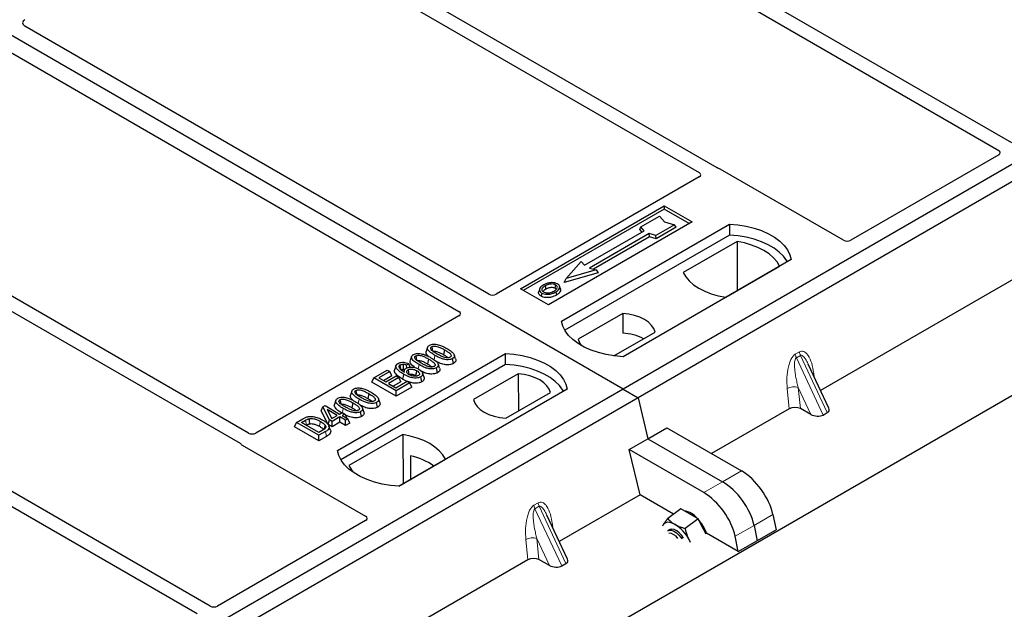
# Model space of a CAD drawing. Units: millimetres. Extents: x 0 to 420, y 0 to 297.
# Drawn here: x 280 to 299, y 126 to 137 of the extents above; entities that cross this region are included whole.
import ezdxf

# ---------------------------------------------------------------- set-up
doc = ezdxf.new("R2010")
doc.units = ezdxf.units.MM

msp = doc.modelspace()

# ---------------------------------------------------------------- linework, layer by layer
at = {"color": 7, "linetype": 'Continuous', "lineweight": 25}
for p, q in [((238.12993, 94.80125), (386.29928, 180.3376)), ((291.80784, 130.1569), (253.97762, 151.99582)), ((287.66202, 141.17354), (298.92327, 134.67256)), ((299.17076, 134.81543), (287.90951, 141.31641)), ((310.19261, 140.77021), (291.80784, 130.1569)), ((310.47546, 140.60692), (292.09068, 129.99362)), ((284.46236, 139.32642), (293.24874, 134.25415)), ((293.58673, 134.34478), (284.70985, 139.46929)), ((289.26294, 131.9526), (280.47556, 137.02545)), ((279.90988, 136.69888), (288.69726, 131.62604)), ((298.92369, 134.59136), (296.1205, 132.97311)), ((284.71042, 129.32509), (275.92405, 134.39735)), ((295.98046, 132.97311), (293.64563, 134.32098)), ((275.67656, 134.25448), (284.55344, 129.12997)), ((293.24916, 134.17295), (289.40299, 131.9526)), ((289.86329, 132.05505), (292.58565, 133.62663)), ((292.58565, 133.5642), (289.91737, 132.02383)), ((292.58565, 133.62663), (293.11598, 133.32048)), ((292.58565, 133.62663), (292.58565, 133.5642)), ((293.06191, 133.28927), (292.58565, 133.5642)), ((301.67283, 133.66272), (295.54856, 130.12725)), ((292.14611, 133.22724), (292.49967, 133.43134)), ((292.49967, 133.43134), (292.59395, 133.32249)), ((293.11598, 133.32048), (290.39362, 131.7489)), ((290.64111, 131.44274), (293.82309, 133.27966)), ((291.07838, 132.50064), (292.20975, 133.15376)), ((292.12492, 133.17615), (292.14611, 133.22724)), ((292.16612, 133.12858), (292.12492, 133.17615)), ((292.20975, 133.15376), (292.14611, 133.22724)), ((292.78251, 133.26806), (292.42896, 133.06396)), ((292.81191, 133.21774), (292.43239, 132.99865)), ((292.59395, 133.32249), (292.78251, 133.26806)), ((292.81191, 133.21774), (292.78251, 133.26806)), ((293.82309, 133.27966), (293.82638, 133.0703)), ((293.82638, 133.0703), (290.70498, 131.26835)), ((292.30168, 133.1007), (291.17031, 132.44757)), ((292.30511, 133.03539), (291.24802, 132.42514)), ((292.42896, 133.06396), (292.30168, 133.1007)), ((292.30511, 133.03539), (292.30168, 133.1007)), ((292.43239, 132.99865), (292.30511, 133.03539)), ((292.43239, 132.99865), (292.42896, 133.06396)), ((293.96579, 132.95024), (292.9441, 132.36043)), ((293.96579, 132.95024), (293.97142, 132.02175)), ((294.98982, 132.60612), (291.80784, 130.76921)), ((272.4769, 132.40736), (283.73815, 125.90638)), ((283.98564, 126.04925), (272.72439, 132.55023)), ((290.7319, 132.24755), (291.01474, 132.57411)), ((291.29758, 132.41083), (290.7319, 132.24755)), ((291.01474, 132.57411), (291.07838, 132.50064)), ((291.17031, 132.44757), (291.29758, 132.41083)), ((291.29758, 132.41083), (291.33653, 132.35776)), ((293.75111, 131.89456), (294.77279, 132.48437)), ((291.33653, 132.35776), (290.69295, 132.17199)), ((290.69295, 132.17199), (290.7319, 132.24755)), ((290.39362, 131.7489), (289.86329, 132.05505)), ((290.22685, 132.05445), (290.20975, 132.00327)), ((290.62288, 132.05256), (290.60576, 132.10378)), ((288.69726, 131.54519), (284.85108, 129.32484)), ((291.80057, 131.58803), (290.95507, 131.09993)), ((291.80057, 131.58803), (291.80339, 131.2158)), ((291.63456, 130.78496), (292.41312, 131.23441)), ((288.10489, 130.94807), (288.07861, 130.86943)), ((286.39847, 128.99352), (289.58045, 130.83044)), ((287.8024, 130.77344), (287.77612, 130.69481)), ((288.42676, 130.89921), (288.40782, 130.80662)), ((288.59421, 130.64104), (288.57527, 130.73366)), ((289.58374, 130.62107), (289.58045, 130.83044)), ((289.58374, 130.62107), (286.46234, 128.81913)), ((287.50739, 130.6011), (287.48108, 130.52236)), ((287.74739, 130.63743), (287.70882, 130.6088)), ((287.71178, 130.5574), (287.70882, 130.6088)), ((287.77823, 130.57265), (287.74739, 130.63743)), ((288.12427, 130.72458), (288.10532, 130.63199)), ((288.29171, 130.46642), (288.27278, 130.55903)), ((295.70517, 129.79233), (295.31513, 130.6265)), ((287.04886, 130.2889), (287.08675, 130.37056)), ((287.08675, 130.37056), (287.34021, 130.51688)), ((287.51102, 130.12564), (287.08675, 130.37056)), ((287.3898, 130.48825), (287.18042, 130.36738)), ((287.18042, 130.36738), (287.31266, 130.29104)), ((287.42769, 130.40659), (287.27009, 130.31561)), ((287.31266, 130.29104), (287.51102, 130.40555)), ((287.34021, 130.51688), (287.3898, 130.48825)), ((287.5606, 130.37692), (287.36225, 130.26241)), ((287.42769, 130.40659), (287.3898, 130.48825)), ((287.51102, 130.40555), (287.5606, 130.37692)), ((287.5985, 130.29527), (287.5606, 130.37692)), ((287.66453, 130.51414), (287.65384, 130.48216)), ((287.87807, 130.41393), (287.89565, 130.40093)), ((287.9955, 130.29542), (287.97648, 130.38798)), ((288.03776, 130.38078), (288.01152, 130.4593)), ((289.82067, 130.44506), (288.97517, 129.95696)), ((289.82067, 130.44506), (289.82594, 129.74087)), ((287.51102, 130.02211), (287.04886, 130.2889)), ((287.36225, 130.26241), (287.50551, 130.17971)), ((287.5985, 130.29527), (287.45192, 130.21065)), ((287.50551, 130.17971), (287.72039, 130.30376)), ((287.76998, 130.27513), (287.51102, 130.12564)), ((287.80788, 130.19348), (287.51102, 130.02211)), ((287.71908, 130.303), (287.63195, 130.34607)), ((287.72039, 130.30376), (287.76998, 130.27513)), ((287.80788, 130.19348), (287.76998, 130.27513)), ((291.80784, 130.1569), (273.42306, 119.54359)), ((292.09068, 129.99362), (273.7059, 119.38031)), ((286.66956, 130.11947), (286.64328, 130.04083)), ((286.99143, 130.07061), (286.97248, 129.97802)), ((287.51102, 130.02211), (287.51102, 130.12564)), ((290.74718, 130.1569), (287.5652, 128.31998)), ((289.58772, 129.60334), (290.43322, 130.09144)), ((291.80784, 130.1569), (292.09068, 129.99362)), ((292.09068, 129.99362), (292.2795, 129.2179)), ((286.09155, 129.74262), (286.12171, 129.81981)), ((286.12171, 129.81981), (286.16329, 129.84382)), ((286.24594, 129.57345), (286.12171, 129.81981)), ((286.16329, 129.84382), (286.43878, 129.68478)), ((286.36706, 129.94484), (286.34078, 129.86621)), ((286.68894, 129.89598), (286.66999, 129.80339)), ((287.15887, 129.81244), (287.13994, 129.90506)), ((286.22213, 129.48366), (286.09155, 129.74262)), ((286.39471, 129.65933), (286.20298, 129.77001)), ((286.20298, 129.77001), (286.28941, 129.59855)), ((286.27659, 129.62399), (286.30504, 129.60756)), ((286.28941, 129.59855), (286.39471, 129.65933)), ((286.44429, 129.6307), (286.29553, 129.54482)), ((286.43878, 129.68478), (286.48837, 129.7134)), ((286.54898, 129.57027), (286.44429, 129.6307)), ((286.44429, 129.52717), (286.44429, 129.6307)), ((286.48837, 129.7134), (286.53796, 129.68478)), ((286.53796, 129.68478), (286.48837, 129.65615)), ((286.48837, 129.65615), (286.59306, 129.59571)), ((286.53796, 129.68478), (286.57426, 129.60657)), ((286.85638, 129.63782), (286.83744, 129.73043)), ((294.95532, 129.78478), (293.48345, 128.93509)), ((295.36277, 129.67794), (295.16493, 129.78592)), ((295.59609, 129.66564), (295.67408, 129.71066)), ((285.58597, 129.4444), (285.62387, 129.52605)), ((286.04813, 129.1776), (285.58597, 129.4444)), ((285.62387, 129.52605), (285.74345, 129.59509)), ((286.04813, 129.28113), (285.62387, 129.52605)), ((285.71754, 129.52287), (285.79201, 129.56586)), ((286.04262, 129.3352), (285.71754, 129.52287)), ((285.8072, 129.47111), (285.81081, 129.47319)), ((286.22213, 129.48366), (286.24594, 129.57345)), ((286.29553, 129.44129), (286.22213, 129.48366)), ((286.26403, 129.3787), (286.23779, 129.45721)), ((286.29553, 129.54482), (286.24594, 129.57345)), ((286.29553, 129.44129), (286.29553, 129.54482)), ((286.44429, 129.52717), (286.29553, 129.44129)), ((286.54898, 129.46674), (286.44429, 129.52717)), ((286.59306, 129.59571), (286.54898, 129.57027)), ((286.54898, 129.46674), (286.54898, 129.57027)), ((286.63096, 129.51406), (286.54898, 129.46674)), ((286.63096, 129.51406), (286.59306, 129.59571)), ((292.2795, 129.2179), (292.63652, 129.42401)), ((292.63652, 129.42401), (294.0491, 128.60855)), ((286.1183, 129.37889), (286.04262, 129.3352)), ((286.17322, 129.35334), (286.04813, 129.28113)), ((286.04813, 129.1776), (286.04813, 129.28113)), ((286.19233, 129.26084), (286.04813, 129.1776)), ((287.63718, 129.29681), (286.6155, 128.70701)), ((287.63718, 129.29681), (287.64281, 128.36832)), ((284.59466, 129.09597), (286.92949, 127.7481)), ((291.92247, 129.0118), (292.2795, 129.2179)), ((292.2795, 129.2179), (293.69207, 128.40244)), ((287.78234, 128.8945), (287.78441, 128.45006)), ((292.13116, 128.15443), (291.92247, 129.0118)), ((293.33504, 128.19634), (291.92247, 129.0118)), ((287.55959, 128.32027), (288.44418, 128.83094)), ((292.13116, 128.15443), (290.59882, 127.26982)), ((292.76508, 127.78848), (292.13116, 128.15443)), ((290.75542, 126.9349), (290.36538, 127.76907)), ((292.90213, 127.88983), (292.65406, 127.70637)), ((293.06535, 127.79613), (292.90213, 127.88983)), ((293.22858, 127.70243), (293.06535, 127.79613)), ((294.64545, 127.78381), (294.70436, 127.49339)), ((286.92949, 127.66725), (284.1263, 126.04901)), ((292.56757, 127.5841), (292.55732, 127.56215)), ((292.55795, 127.5653), (292.56757, 127.5841)), ((293.22858, 127.70243), (292.98051, 127.51896)), ((293.33033, 127.50495), (293.22858, 127.70243)), ((294.28842, 127.5777), (294.34733, 127.28728)), ((292.68389, 127.49392), (292.65687, 127.47393)), ((293.37986, 127.40884), (293.33033, 127.50495)), ((293.9903, 127.08117), (293.39074, 127.42729)), ((293.9903, 127.08117), (293.93139, 127.37159)), ((293.9903, 127.08117), (294.70436, 127.49339)), ((293.07653, 127.26242), (293.05725, 127.30298)), ((293.05725, 127.30298), (293.0805, 127.26202)), ((290.00557, 126.92735), (283.8813, 123.39189)), ((290.41302, 126.82052), (290.21518, 126.92849)), ((290.64634, 126.80821), (290.72433, 126.85323))]:
    msp.add_line(p, q, dxfattribs=at)
at = {"color": 8, "linetype": 'Continuous', "lineweight": 18}
for p, q in [((288.228, 130.71043), (288.24511, 130.79414)), ((295.06939, 130.81702), (295.14738, 130.86205)), ((295.16713, 130.79486), (295.08914, 130.74984)), ((295.59609, 129.66564), (295.08914, 130.74984)), ((295.16713, 130.79486), (295.67408, 129.71066)), ((287.92618, 130.5391), (287.94261, 130.61952)), ((295.41912, 130.45908), (295.42885, 130.38329)), ((294.95532, 129.78478), (294.91713, 130.16928)), ((295.36277, 129.67794), (295.12519, 130.18606)), ((295.12519, 130.18606), (295.16493, 129.78592)), ((286.79266, 129.88183), (286.80977, 129.96554)), ((286.49111, 129.71182), (286.50728, 129.79091)), ((285.79201, 129.56586), (285.81081, 129.47319)), ((286.19233, 129.26084), (286.17322, 129.35334)), ((294.0491, 128.60855), (293.69207, 128.40244)), ((293.69207, 128.40244), (293.33504, 128.19634)), ((290.11964, 127.9596), (290.19763, 128.00462)), ((290.21739, 127.93743), (290.1394, 127.89241)), ((290.21739, 127.93743), (290.72433, 126.85323)), ((290.64634, 126.80821), (290.1394, 127.89241)), ((294.28842, 127.5777), (294.64545, 127.78381)), ((290.46937, 127.60165), (290.4791, 127.52586)), ((293.93139, 127.37159), (294.28842, 127.5777)), ((290.00557, 126.92735), (289.96738, 127.31185)), ((290.41302, 126.82052), (290.17544, 127.32863)), ((290.17544, 127.32863), (290.21518, 126.92849))]:
    msp.add_line(p, q, dxfattribs=at)
at = {"color": 7, "linetype": 'Continuous', "lineweight": 25, "flags": 128}
for points in [[(293.82309, 133.27966), (293.98402, 133.2655), (294.14054, 133.2397), (294.29016, 133.20268), (294.43047, 133.15503), (294.55921, 133.09752), (294.67431, 133.03108), (294.77393, 132.95676), (294.85647, 132.87576), (294.9206, 132.78939), (294.96529, 132.69902), (294.98982, 132.60612)], [(294.92215, 132.56706), (294.9115, 132.58497), (294.84785, 132.6703), (294.76608, 132.75033), (294.66752, 132.82377), (294.55372, 132.88947), (294.42649, 132.94637), (294.28787, 132.99357), (294.14006, 133.03032), (293.98541, 133.05603), (293.82638, 133.0703)], [(294.77279, 132.48437), (294.72303, 132.56538), (294.6559, 132.64209), (294.57246, 132.71328), (294.47408, 132.7778), (294.36233, 132.83459), (294.23901, 132.88276), (294.10612, 132.92151), (293.96579, 132.95024)], [(292.9441, 132.36043), (292.99386, 132.27942), (293.061, 132.2027), (293.14443, 132.13152), (293.24281, 132.067), (293.35457, 132.01021), (293.47788, 131.96204), (293.61078, 131.92328), (293.75111, 131.89456)], [(290.34768, 132.05212), (290.34155, 132.08223), (290.33542, 132.11235)], [(290.51856, 132.06724), (290.52473, 132.09733), (290.53089, 132.12742)], [(290.60619, 132.07191), (290.6148, 132.04462), (290.62342, 132.01734)], [(290.26714, 131.97469), (290.26098, 131.9446), (290.25481, 131.91451)], [(290.53142, 131.99457), (290.5376, 131.96449), (290.54377, 131.93441)], [(292.41312, 131.23441), (292.38886, 131.30012), (292.3463, 131.36264), (292.28659, 131.4203), (292.21134, 131.47154), (292.12257, 131.51499), (292.02269, 131.54946), (291.91438, 131.57402), (291.80057, 131.58803)], [(291.80784, 130.76921), (291.64691, 130.78337), (291.49038, 130.80917), (291.34077, 130.84619), (291.20046, 130.89383), (291.07172, 130.95134), (290.95662, 131.01779), (290.85699, 131.09211), (290.77446, 131.17311), (290.71033, 131.25948), (290.66564, 131.34984), (290.64111, 131.44274)], [(290.95507, 131.09993), (290.97933, 131.03423), (291.01216, 130.98362)], [(288.18278, 130.95875), (288.19054, 130.92078), (288.19868, 130.88097)], [(287.88028, 130.78412), (287.88805, 130.74615), (287.89619, 130.70634)], [(288.63449, 130.72831), (288.62147, 130.76732), (288.60845, 130.80632)], [(289.58045, 130.83044), (289.74137, 130.81628), (289.8979, 130.79048), (290.04752, 130.75346), (290.18783, 130.70581), (290.31657, 130.6483), (290.43167, 130.58185), (290.53129, 130.50753), (290.61383, 130.42654), (290.67796, 130.34016), (290.72265, 130.2498), (290.74718, 130.1569)], [(287.60278, 130.52038), (287.59405, 130.56303), (287.58382, 130.61298)], [(287.64486, 130.62505), (287.64334, 130.56952), (287.64221, 130.52799)], [(288.332, 130.55369), (288.31898, 130.59269), (288.30596, 130.6317)], [(290.67951, 130.11784), (290.66886, 130.13575), (290.60521, 130.22108), (290.52344, 130.3011), (290.42488, 130.37455), (290.31108, 130.44024), (290.18385, 130.49714), (290.04523, 130.54434), (289.89742, 130.58109), (289.74277, 130.6068), (289.58374, 130.62107)], [(287.65088, 130.43868), (287.64142, 130.39238), (287.63195, 130.34607)], [(287.73431, 130.52173), (287.74311, 130.4782), (287.75306, 130.42901)], [(287.89702, 130.50652), (287.88754, 130.46022), (287.87807, 130.41393)], [(290.43322, 130.09144), (290.40896, 130.15714), (290.3664, 130.21967), (290.30669, 130.27733), (290.23144, 130.32857), (290.14268, 130.37201), (290.04279, 130.40648), (289.93448, 130.43105), (289.82067, 130.44506)], [(286.74744, 130.13015), (286.75521, 130.09218), (286.76335, 130.05237)], [(286.44495, 129.95552), (286.45271, 129.91755), (286.46085, 129.87774)], [(286.89666, 129.72509), (286.88364, 129.76409), (286.87062, 129.8031)], [(287.19916, 129.89971), (287.18614, 129.93872), (287.17312, 129.97772)], [(288.97517, 129.95696), (288.99943, 129.89126), (289.04199, 129.82873), (289.1017, 129.77107), (289.17695, 129.71983), (289.26571, 129.67639), (289.3656, 129.64192), (289.4739, 129.61735), (289.58772, 129.60334)], [(285.86045, 129.59563), (285.86522, 129.54757), (285.86999, 129.49952)], [(286.16229, 129.47566), (286.15001, 129.43174), (286.13773, 129.38781)], [(288.44418, 128.83094), (288.39443, 128.91195), (288.32729, 128.98867), (288.24386, 129.05986), (288.14547, 129.12437), (288.03372, 129.18117), (287.91041, 129.22933), (287.77751, 129.26809), (287.63718, 129.29681)], [(287.5652, 128.31998), (287.40427, 128.33414), (287.24774, 128.35994), (287.09812, 128.39696), (286.95782, 128.44461), (286.82908, 128.50212), (286.71397, 128.56857), (286.61435, 128.64289), (286.53182, 128.72388), (286.46769, 128.81026), (286.423, 128.90062), (286.39847, 128.99352)], [(286.6155, 128.70701), (286.66526, 128.626), (286.71269, 128.56941)], [(292.79227, 127.59416), (292.75571, 127.61277), (292.72047, 127.6259), (292.68714, 127.63334), (292.65631, 127.63495), (292.62849, 127.63071), (292.60416, 127.62069), (292.58374, 127.60506), (292.56757, 127.5841)], [(292.65687, 127.47393), (292.68276, 127.48518), (292.72226, 127.48438), (292.76794, 127.46789), (292.81641, 127.43694), (292.86407, 127.39383), (292.90739, 127.34176), (292.92266, 127.31942)], [(292.95347, 127.33346), (292.91747, 127.38385), (292.87197, 127.43271), (292.82354, 127.47119), (292.77579, 127.49645), (292.73224, 127.50662), (292.69613, 127.50094), (292.68389, 127.49392)], [(293.39074, 127.42729), (293.38397, 127.44672), (293.35134, 127.52049)]]:
    msp.add_lwpolyline(points, dxfattribs=at)
at = {"color": 8, "linetype": 'Continuous', "lineweight": 18, "flags": 128}
for points in [[(295.39984, 130.44532), (295.40082, 130.44614), (295.41912, 130.45908)], [(286.07551, 129.54524), (286.06602, 129.49895), (286.05653, 129.45266)], [(290.4501, 127.58789), (290.45107, 127.58872), (290.46937, 127.60165)]]:
    msp.add_lwpolyline(points, dxfattribs=at)
at = {"color": 7, "linetype": 'Continuous', "lineweight": 25}
for centre, radius, start, end in [((291.74461, 130.24484), 0.97274, 62.50722, 86.535942), ((287.49281, 127.64031), 1.28717, 55.413394, 77.00104), ((292.88769, 127.42876), 0.43097, 40.963202, 79.317795), ((292.40471, 126.97532), 0.73018, 26.663009, 57.942757), ((292.64099, 127.15155), 0.80044, 27.446593, 41.846162), ((292.66716, 127.21883), 0.20993, 31.965811, 88.039566)]:
    msp.add_arc(centre, radius, start, end, dxfattribs=at)
at = {"color": 8, "linetype": 'Continuous', "lineweight": 18}
for centre, radius, start, end in [((295.28704, 130.84452), 0.21939, 187.201049, 205.569547), ((295.36503, 130.88955), 0.21939, 187.201049, 205.569547), ((295.04133, 129.92748), 0.27183, 72.03349, 117.188958), ((290.3373, 127.9871), 0.21939, 187.201049, 205.569547), ((290.41529, 128.03212), 0.21939, 187.201049, 205.569547), ((290.09159, 127.07005), 0.27183, 72.03349, 117.188958)]:
    msp.add_arc(centre, radius, start, end, dxfattribs=at)
at = {"color": 7, "linetype": 'Continuous', "lineweight": 25}
for centre, major_axis, ratio, start_param, end_param in [((280.58396, 137.08653), (0.15194, 0.00077), 0.5703075, 2.35643538, 3.91510168), ((298.85142, 134.63208), (0.10129, -0.00051), 0.5703075, 5.50967628, 7.06834258), ((293.5756, 134.27896), (0.1, 0), 0.5885797, 0.79508335, 1.14385072), ((293.17689, 134.21367), (0.10129, -0.00051), 0.5703075, 5.50967628, 7.06834258), ((296.05048, 133.01513), (0.1, 0), 0.5885797, 3.936676, 5.48810196), ((289.33296, 131.99462), (0.1, 0), 0.5885797, 3.936676, 5.48810196), ((288.62447, 131.58561), (0.10196, 0), 0.56621236, 5.50747233, 7.05889829), ((295.06218, 129.7228), (0.15057, -0.00126), 0.57858637, 0.82458815, 2.36470515), ((295.46417, 129.7418), (0.16845, -0.03031), 0.55151739, 4.16902037, 5.70491011), ((295.54216, 129.78682), (0.16845, -0.03031), 0.55151739, 5.70491011, 6.6549599), ((284.78054, 129.36656), (0.10007, -0.00053), 0.58431173, 3.93916949, 5.49783579), ((284.66745, 129.13639), (0.10196, 0), 0.56621236, 3.56853826, 3.91730564), ((294.12363, 128.03917), (-0.44408, 0.60843), 0.49196336, 3.96157288, 5.44510274), ((293.7666, 127.83307), (-0.44408, 0.60843), 0.49196336, 3.96157288, 5.44510274), ((293.40957, 127.62696), (-0.44408, 0.60843), 0.49196336, 3.96157288, 5.44510274), ((286.8567, 127.70768), (0.10196, 0), 0.56621236, 5.50747233, 7.05889829), ((290.11243, 126.86538), (0.15057, -0.00126), 0.57858637, 0.82458815, 2.36470515), ((290.51442, 126.88437), (0.16845, -0.03031), 0.55151739, 4.16902037, 5.70491011), ((290.59241, 126.92939), (0.16845, -0.03031), 0.55151739, 5.70491011, 6.6549599), ((284.05575, 126.09072), (0.10007, -0.00053), 0.58431173, 3.93916949, 5.49783579)]:
    msp.add_ellipse(centre, major_axis=major_axis, ratio=ratio, start_param=start_param, end_param=end_param, dxfattribs=at)
for points, knots in [([(293.61701, 134.33253), (293.61161, 134.33417), (293.60343, 134.33666), (293.59358, 134.34102), (293.58902, 134.34352), (293.58673, 134.34478)], [0, 0, 0, 0, 0.491969333, 0.74498878, 1, 1, 1, 1]), ([(293.61701, 134.33253), (293.61161, 134.33417), (293.60343, 134.33666), (293.59358, 134.34102), (293.58902, 134.34352), (293.58673, 134.34478)], [0, 0, 0, 0, 0.49196933, 0.74498878, 1, 1, 1, 1]), ([(290.30476, 132.1295), (290.28212, 132.11491), (290.24587, 132.09153), (290.22199, 132.05014), (290.22344, 132.01548), (290.24314, 131.98977), (290.26136, 131.97832), (290.26714, 131.97469)], [0, 0, 0, 0, 0.332567915, 0.532555707, 0.733473264, 0.915454541, 1, 1, 1, 1]), ([(290.33542, 132.11235), (290.31694, 132.1007), (290.28908, 132.08315), (290.26861, 132.05328), (290.26732, 132.02914), (290.27968, 132.00834), (290.295, 131.99831), (290.30134, 131.99416)], [0, 0, 0, 0, 0.34877824, 0.52564357, 0.70353923, 0.87724806, 1, 1, 1, 1]), ([(290.29107, 132.00323), (290.29626, 132.01067), (290.30915, 132.02915), (290.33327, 132.04353), (290.34768, 132.05212)], [0, 0, 0, 0, 0.40246231, 1, 1, 1, 1]), ([(290.43383, 132.17004), (290.42065, 132.16831), (290.39522, 132.16498), (290.34994, 132.15247), (290.32262, 132.13858), (290.30476, 132.1295)], [0, 0, 0, 0, 0.27153343, 0.52362658, 1, 1, 1, 1]), ([(290.53089, 132.12742), (290.52104, 132.13214), (290.50079, 132.14184), (290.45961, 132.1468), (290.41659, 132.14404), (290.37305, 132.13209), (290.34879, 132.11936), (290.33542, 132.11235)], [0, 0, 0, 0, 0.17225862, 0.35447336, 0.55448452, 0.75462439, 1, 1, 1, 1]), ([(290.34768, 132.05212), (290.36702, 132.06201), (290.39578, 132.0767), (290.44549, 132.08346), (290.47998, 132.08167), (290.5044, 132.07475), (290.5149, 132.06918), (290.51856, 132.06724)], [0, 0, 0, 0, 0.394042975, 0.585982887, 0.778296493, 0.922580769, 1, 1, 1, 1]), ([(290.56509, 132.1469), (290.55005, 132.15401), (290.52083, 132.16783), (290.47198, 132.17274), (290.44394, 132.17076), (290.43383, 132.17004)], [0, 0, 0, 0, 0.40401189, 0.78531098, 1, 1, 1, 1]), ([(290.50035, 132.01149), (290.51777, 132.02263), (290.54495, 132.03999), (290.56353, 132.07027), (290.56344, 132.09403), (290.55135, 132.11395), (290.53728, 132.12322), (290.53089, 132.12742)], [0, 0, 0, 0, 0.33950006, 0.52937578, 0.72004699, 0.8728419, 1, 1, 1, 1]), ([(290.51856, 132.06724), (290.52604, 132.06246), (290.53736, 132.05522), (290.54033, 132.04577), (290.54133, 132.04256)], [0, 0, 0, 0, 0.66017169, 1, 1, 1, 1]), ([(290.53142, 131.99457), (290.54063, 132.00024), (290.55908, 132.01158), (290.58921, 132.03633), (290.59951, 132.05791), (290.60619, 132.07191)], [0, 0, 0, 0, 0.259699563, 0.519868244, 1, 1, 1, 1]), ([(290.60619, 132.07191), (290.60739, 132.08484), (290.60943, 132.10673), (290.58837, 132.13207), (290.5716, 132.14275), (290.56509, 132.1469)], [0, 0, 0, 0, 0.46933543, 0.79410241, 1, 1, 1, 1]), ([(290.61998, 132.05226), (290.62262, 132.0462), (290.62765, 132.03467), (290.62478, 132.02292), (290.62342, 132.01734)], [0, 0, 0, 0, 0.52557041, 1, 1, 1, 1]), ([(290.25481, 131.91451), (290.24109, 131.92432), (290.21489, 131.94305), (290.2032, 131.97578), (290.20888, 131.99508), (290.21125, 132.00317)], [0, 0, 0, 0, 0.389779685, 0.744441288, 1, 1, 1, 1]), ([(290.54377, 131.93441), (290.51366, 131.91964), (290.46682, 131.89667), (290.3851, 131.8847), (290.32158, 131.88869), (290.27842, 131.9018), (290.25964, 131.91192), (290.25481, 131.91451)], [0, 0, 0, 0, 0.360155444, 0.560329762, 0.762234515, 0.938952268, 1, 1, 1, 1]), ([(290.26714, 131.97469), (290.28111, 131.96811), (290.30887, 131.95503), (290.36133, 131.94837), (290.41932, 131.95199), (290.47895, 131.96714), (290.51402, 131.98548), (290.53142, 131.99457)], [0, 0, 0, 0, 0.179952495, 0.357759955, 0.523910767, 0.763886755, 1, 1, 1, 1]), ([(290.30134, 131.99416), (290.31068, 131.98972), (290.33043, 131.98032), (290.36875, 131.97512), (290.40044, 131.97641), (290.41729, 131.97988), (290.42204, 131.98085)], [0, 0, 0, 0, 0.2772344, 0.58639771, 0.88341737, 1, 1, 1, 1]), ([(290.42204, 131.98085), (290.43414, 131.9841), (290.45456, 131.98958), (290.48024, 132.00049), (290.49361, 132.00781), (290.50035, 132.01149)], [0, 0, 0, 0, 0.41949295, 0.70780539, 1, 1, 1, 1]), ([(290.62342, 132.01734), (290.61637, 132.00238), (290.60553, 131.97937), (290.57354, 131.95277), (290.55376, 131.94057), (290.54377, 131.93441)], [0, 0, 0, 0, 0.47867833, 0.7367445, 1, 1, 1, 1]), ([(288.24511, 130.79414), (288.21661, 130.81157), (288.16384, 130.84384), (288.11555, 130.89077), (288.10007, 130.92917), (288.10546, 130.95633), (288.12342, 130.97468), (288.1367, 130.98289), (288.14051, 130.98524)], [0, 0, 0, 0, 0.322922926, 0.598005062, 0.722648968, 0.848619058, 0.956644043, 1, 1, 1, 1]), ([(288.14051, 130.98524), (288.15197, 130.99082), (288.17504, 131.00203), (288.21988, 131.00829), (288.24908, 131.00573), (288.26336, 131.00447)], [0, 0, 0, 0, 0.33548889, 0.67494377, 1, 1, 1, 1]), ([(288.28902, 130.81969), (288.26052, 130.83676), (288.21649, 130.86313), (288.17452, 130.89951), (288.16403, 130.92362), (288.16418, 130.93928), (288.17135, 130.95113), (288.17924, 130.95639), (288.18278, 130.95875)], [0, 0, 0, 0, 0.42969566, 0.66404719, 0.77832129, 0.87473803, 0.94392362, 1, 1, 1, 1]), ([(288.18278, 130.95875), (288.18926, 130.96186), (288.20228, 130.96811), (288.23035, 130.97159), (288.26562, 130.96967), (288.3147, 130.95668), (288.36879, 130.93157), (288.40732, 130.91006), (288.42676, 130.89921)], [0, 0, 0, 0, 0.08586754, 0.17235443, 0.28739312, 0.4467304, 0.72078093, 1, 1, 1, 1]), ([(288.26336, 131.00447), (288.29328, 130.99802), (288.34769, 130.98627), (288.41419, 130.95585), (288.45198, 130.93503), (288.47102, 130.92456)], [0, 0, 0, 0, 0.3775863, 0.68660419, 1, 1, 1, 1]), ([(288.47102, 130.92456), (288.4995, 130.90712), (288.55232, 130.87477), (288.60049, 130.82771), (288.61581, 130.78922), (288.61004, 130.76213), (288.59205, 130.744), (288.57894, 130.73592), (288.57527, 130.73366)], [0, 0, 0, 0, 0.32337645, 0.59983946, 0.7245035, 0.85052091, 0.95824464, 1, 1, 1, 1]), ([(287.94261, 130.61952), (287.91412, 130.63694), (287.86134, 130.66921), (287.81306, 130.71615), (287.79757, 130.75455), (287.80297, 130.78171), (287.82093, 130.80006), (287.83421, 130.80826), (287.83801, 130.81061)], [0, 0, 0, 0, 0.32292293, 0.59800506, 0.72264897, 0.84861906, 0.95664404, 1, 1, 1, 1]), ([(287.83801, 130.81061), (287.84948, 130.81619), (287.87255, 130.82741), (287.91738, 130.83366), (287.94658, 130.8311), (287.96087, 130.82985)], [0, 0, 0, 0, 0.33548889, 0.67494377, 1, 1, 1, 1]), ([(287.98652, 130.64506), (287.95803, 130.66213), (287.91399, 130.68851), (287.87202, 130.72489), (287.86153, 130.74899), (287.86168, 130.76465), (287.86885, 130.77651), (287.87675, 130.78177), (287.88028, 130.78412)], [0, 0, 0, 0, 0.429695658, 0.664047191, 0.778321291, 0.874738025, 0.943923621, 1, 1, 1, 1]), ([(287.88028, 130.78412), (287.88677, 130.78723), (287.89979, 130.79348), (287.92785, 130.79697), (287.96313, 130.79505), (288.0122, 130.78205), (288.0663, 130.75695), (288.10483, 130.73544), (288.12427, 130.72458)], [0, 0, 0, 0, 0.085867544, 0.172354431, 0.287393119, 0.446730401, 0.720780929, 1, 1, 1, 1]), ([(287.96087, 130.82985), (287.99079, 130.82339), (288.0452, 130.81165), (288.11169, 130.78122), (288.14949, 130.76041), (288.16852, 130.74993)], [0, 0, 0, 0, 0.3775863, 0.68660419, 1, 1, 1, 1]), ([(288.13078, 130.77007), (288.11329, 130.78589), (288.0858, 130.81076), (288.07231, 130.84673), (288.07887, 130.8632), (288.08125, 130.86917)], [0, 0, 0, 0, 0.52698098, 0.828560739, 1, 1, 1, 1]), ([(288.16852, 130.74993), (288.197, 130.73249), (288.24983, 130.70014), (288.29799, 130.65308), (288.31331, 130.61459), (288.30755, 130.5875), (288.28956, 130.56937), (288.27644, 130.56129), (288.27278, 130.55903)], [0, 0, 0, 0, 0.32337645, 0.59983946, 0.7245035, 0.85052091, 0.95824464, 1, 1, 1, 1]), ([(288.20172, 130.86614), (288.20623, 130.86828), (288.21497, 130.87243), (288.23461, 130.87421), (288.26063, 130.87245), (288.30276, 130.86082), (288.35241, 130.83756), (288.38923, 130.817), (288.40782, 130.80662)], [0, 0, 0, 0, 0.06921339, 0.13387493, 0.23242622, 0.38207478, 0.68819901, 1, 1, 1, 1]), ([(288.57527, 130.73366), (288.56368, 130.72811), (288.54039, 130.71696), (288.49077, 130.71087), (288.42992, 130.71487), (288.34105, 130.74144), (288.28364, 130.77298), (288.24511, 130.79414)], [0, 0, 0, 0, 0.11604169, 0.23297639, 0.38370518, 0.58645038, 1, 1, 1, 1]), ([(288.53249, 130.75985), (288.52604, 130.75678), (288.5131, 130.75062), (288.48498, 130.74722), (288.44929, 130.74941), (288.40016, 130.76265), (288.34631, 130.78768), (288.30823, 130.80896), (288.28902, 130.81969)], [0, 0, 0, 0, 0.08530317, 0.17114761, 0.28819988, 0.4516779, 0.72341504, 1, 1, 1, 1]), ([(288.40782, 130.80662), (288.4278, 130.79516), (288.45899, 130.77728), (288.48394, 130.75642), (288.4929, 130.74893)], [0, 0, 0, 0, 0.6405223, 1, 1, 1, 1]), ([(288.42676, 130.89921), (288.44623, 130.88755), (288.4839, 130.865), (288.52711, 130.83365), (288.54846, 130.80579), (288.55259, 130.78642), (288.54746, 130.77152), (288.53889, 130.76378), (288.53321, 130.76029), (288.53249, 130.75985)], [0, 0, 0, 0, 0.29298509, 0.56692964, 0.7187245, 0.83801367, 0.91344454, 0.98903477, 1, 1, 1, 1]), ([(288.63312, 130.72818), (288.63625, 130.72019), (288.64353, 130.70159), (288.63379, 130.67259), (288.61254, 130.65231), (288.5977, 130.64319), (288.59421, 130.64104)], [0, 0, 0, 0, 0.258854453, 0.60222736, 0.906538016, 1, 1, 1, 1]), ([(287.65088, 130.43868), (287.6224, 130.45605), (287.56967, 130.48821), (287.5171, 130.53621), (287.50192, 130.57884), (287.50805, 130.61196), (287.5296, 130.6319), (287.54314, 130.6403), (287.54516, 130.64155)], [0, 0, 0, 0, 0.30530136, 0.56525074, 0.70904213, 0.85359439, 0.97821264, 1, 1, 1, 1]), ([(287.54516, 130.64155), (287.55762, 130.64755), (287.58267, 130.65962), (287.62947, 130.66529), (287.67947, 130.6614), (287.71812, 130.65035), (287.7407, 130.64038), (287.74739, 130.63743)], [0, 0, 0, 0, 0.21541474, 0.43313663, 0.61778347, 0.88673179, 1, 1, 1, 1]), ([(287.58382, 130.61298), (287.57862, 130.6094), (287.56728, 130.60161), (287.55958, 130.58431), (287.5622, 130.56702), (287.56827, 130.55594), (287.57056, 130.55175)], [0, 0, 0, 0, 0.2129452, 0.46453359, 0.7975601, 1, 1, 1, 1]), ([(287.57056, 130.55175), (287.57631, 130.54404), (287.58781, 130.52865), (287.62102, 130.50174), (287.65008, 130.48389), (287.66922, 130.47213)], [0, 0, 0, 0, 0.25461108, 0.50893835, 1, 1, 1, 1]), ([(287.58382, 130.61298), (287.59177, 130.61664), (287.60689, 130.62361), (287.62968, 130.62553), (287.64176, 130.62515), (287.64486, 130.62505)], [0, 0, 0, 0, 0.45237405, 0.85978887, 1, 1, 1, 1]), ([(287.70882, 130.6088), (287.69922, 130.61255), (287.67961, 130.6202), (287.6566, 130.62341), (287.64486, 130.62505)], [0, 0, 0, 0, 0.48980205, 1, 1, 1, 1]), ([(287.66922, 130.47213), (287.66531, 130.48358), (287.65854, 130.50344), (287.6712, 130.53219), (287.68981, 130.5456), (287.69918, 130.55234)], [0, 0, 0, 0, 0.40411966, 0.7002448, 1, 1, 1, 1]), ([(287.69918, 130.55234), (287.71046, 130.55766), (287.73308, 130.56833), (287.78177, 130.57446), (287.8359, 130.57179), (287.89271, 130.55735), (287.92341, 130.5413), (287.93955, 130.53286)], [0, 0, 0, 0, 0.16044101, 0.32173363, 0.54012859, 0.75819574, 1, 1, 1, 1]), ([(287.87272, 130.56052), (287.8621, 130.56721), (287.82317, 130.59174), (287.7866, 130.63106), (287.76971, 130.67207), (287.77635, 130.68856), (287.77875, 130.69454)], [0, 0, 0, 0, 0.18118081, 0.66442753, 0.87837636, 1, 1, 1, 1]), ([(287.89922, 130.69151), (287.90374, 130.69365), (287.91247, 130.6978), (287.93211, 130.69958), (287.95813, 130.69782), (288.00026, 130.6862), (288.04992, 130.66294), (288.08674, 130.64237), (288.10532, 130.63199)], [0, 0, 0, 0, 0.06921339, 0.13387493, 0.23242622, 0.38207478, 0.68819901, 1, 1, 1, 1]), ([(288.27278, 130.55903), (288.26118, 130.55348), (288.2379, 130.54234), (288.18828, 130.53625), (288.12743, 130.54024), (288.03856, 130.56682), (287.98114, 130.59835), (287.94261, 130.61952)], [0, 0, 0, 0, 0.11604169, 0.23297639, 0.38370518, 0.58645038, 1, 1, 1, 1]), ([(288.22999, 130.58522), (288.22354, 130.58215), (288.2106, 130.576), (288.18249, 130.5726), (288.14679, 130.57478), (288.09767, 130.58803), (288.04381, 130.61306), (288.00573, 130.63433), (287.98652, 130.64506)], [0, 0, 0, 0, 0.08530317, 0.17114761, 0.28819988, 0.4516779, 0.72341504, 1, 1, 1, 1]), ([(288.10532, 130.63199), (288.1253, 130.62053), (288.1565, 130.60265), (288.18144, 130.5818), (288.19041, 130.5743)], [0, 0, 0, 0, 0.6405223, 1, 1, 1, 1]), ([(288.12427, 130.72458), (288.14374, 130.71293), (288.1814, 130.69037), (288.22461, 130.65903), (288.24596, 130.63116), (288.25009, 130.6118), (288.24497, 130.59689), (288.23639, 130.58915), (288.23071, 130.58566), (288.22999, 130.58522)], [0, 0, 0, 0, 0.29298509, 0.56692964, 0.7187245, 0.83801367, 0.91344454, 0.98903477, 1, 1, 1, 1]), ([(288.59421, 130.64104), (288.57748, 130.63337), (288.5459, 130.61888), (288.4817, 130.61337), (288.40721, 130.6208), (288.33049, 130.64663), (288.28384, 130.67178), (288.26118, 130.68401)], [0, 0, 0, 0, 0.16590757, 0.31325374, 0.49572703, 0.75503214, 1, 1, 1, 1]), ([(288.33062, 130.55355), (288.33375, 130.54556), (288.34104, 130.52696), (288.3313, 130.49796), (288.31004, 130.47768), (288.2952, 130.46856), (288.29171, 130.46642)], [0, 0, 0, 0, 0.258854453, 0.60222736, 0.906538016, 1, 1, 1, 1]), ([(287.63195, 130.34607), (287.60332, 130.36344), (287.54582, 130.39831), (287.49052, 130.451), (287.47389, 130.49545), (287.48157, 130.51499), (287.48435, 130.52204)], [0, 0, 0, 0, 0.3522243, 0.70741213, 0.89442148, 1, 1, 1, 1]), ([(287.60278, 130.52038), (287.6076, 130.52265), (287.61703, 130.52708), (287.63176, 130.52831), (287.63989, 130.52806), (287.64221, 130.52799)], [0, 0, 0, 0, 0.428443867, 0.837174527, 1, 1, 1, 1]), ([(287.66994, 130.52249), (287.66755, 130.52327), (287.65897, 130.52608), (287.64923, 130.52719), (287.64221, 130.52799)], [0, 0, 0, 0, 0.27862797, 1, 1, 1, 1]), ([(287.97648, 130.38798), (287.96345, 130.38177), (287.93727, 130.36929), (287.88263, 130.36276), (287.81753, 130.36743), (287.73511, 130.39299), (287.68306, 130.42122), (287.65088, 130.43868)], [0, 0, 0, 0, 0.13312969, 0.26742211, 0.43112312, 0.64824259, 1, 1, 1, 1]), ([(287.75609, 130.42884), (287.74516, 130.4359), (287.7251, 130.44886), (287.70922, 130.47293), (287.70881, 130.4946), (287.71887, 130.51148), (287.72972, 130.51868), (287.73431, 130.52173)], [0, 0, 0, 0, 0.271353854, 0.498241295, 0.726147745, 0.884304383, 1, 1, 1, 1]), ([(287.73431, 130.52173), (287.74138, 130.52513), (287.75668, 130.5325), (287.78876, 130.53682), (287.82399, 130.53465), (287.86249, 130.52471), (287.8843, 130.51322), (287.89702, 130.50652)], [0, 0, 0, 0, 0.14902768, 0.32232446, 0.52006201, 0.72017384, 1, 1, 1, 1]), ([(287.75306, 130.42901), (287.75851, 130.43162), (287.76948, 130.43686), (287.7935, 130.43946), (287.82247, 130.43714), (287.85235, 130.42778), (287.86965, 130.41846), (287.87807, 130.41393)], [0, 0, 0, 0, 0.14755265, 0.29674387, 0.49997526, 0.75672412, 1, 1, 1, 1]), ([(287.93008, 130.41209), (287.92159, 130.40819), (287.90553, 130.40082), (287.87056, 130.39732), (287.83187, 130.39974), (287.79049, 130.41086), (287.76787, 130.42268), (287.75609, 130.42884)], [0, 0, 0, 0, 0.1642811, 0.31092407, 0.5317739, 0.75613782, 1, 1, 1, 1]), ([(287.89702, 130.50652), (287.91142, 130.49725), (287.93554, 130.48173), (287.95048, 130.45543), (287.95116, 130.43608), (287.94382, 130.42155), (287.93447, 130.41511), (287.93008, 130.41209)], [0, 0, 0, 0, 0.347997213, 0.583056255, 0.764274904, 0.889515552, 1, 1, 1, 1]), ([(287.93955, 130.53286), (287.96289, 130.5164), (287.9982, 130.49148), (288.01668, 130.45123), (288.01339, 130.42205), (287.99706, 130.40104), (287.98149, 130.39116), (287.97648, 130.38798)], [0, 0, 0, 0, 0.38791814, 0.58709918, 0.75346497, 0.92063433, 1, 1, 1, 1]), ([(288.29171, 130.46642), (288.27499, 130.45874), (288.24341, 130.44425), (288.17919, 130.43873), (288.1048, 130.44622), (288.03533, 130.46916), (287.99486, 130.49073), (287.97851, 130.49945)], [0, 0, 0, 0, 0.17822216, 0.33650518, 0.53252266, 0.81107485, 1, 1, 1, 1]), ([(288.03558, 130.38048), (288.03776, 130.37605), (288.04496, 130.36138), (288.03839, 130.33494), (288.01951, 130.31063), (288.00129, 130.29908), (287.9955, 130.29542)], [0, 0, 0, 0, 0.14900942, 0.49352992, 0.83914788, 1, 1, 1, 1]), ([(286.70517, 130.15664), (286.71664, 130.16221), (286.73971, 130.17343), (286.78454, 130.17969), (286.81374, 130.17713), (286.82803, 130.17587)], [0, 0, 0, 0, 0.33548889, 0.67494377, 1, 1, 1, 1]), ([(286.82803, 130.17587), (286.85795, 130.16942), (286.91236, 130.15767), (286.97885, 130.12725), (287.01665, 130.10643), (287.03568, 130.09595)], [0, 0, 0, 0, 0.3775863, 0.68660419, 1, 1, 1, 1]), ([(287.9955, 130.29542), (287.97901, 130.28767), (287.94624, 130.27227), (287.87993, 130.26535), (287.80404, 130.27134), (287.75738, 130.28814), (287.73099, 130.29764)], [0, 0, 0, 0, 0.21827375, 0.43375979, 0.67970303, 1, 1, 1, 1]), ([(286.50728, 129.79091), (286.47878, 129.80834), (286.42601, 129.84061), (286.37772, 129.88754), (286.36224, 129.92594), (286.36763, 129.9531), (286.38559, 129.97145), (286.39887, 129.97966), (286.40268, 129.98201)], [0, 0, 0, 0, 0.32292293, 0.59800506, 0.72264897, 0.84861906, 0.95664404, 1, 1, 1, 1]), ([(286.40268, 129.98201), (286.41414, 129.98759), (286.43721, 129.9988), (286.48205, 130.00506), (286.51125, 130.0025), (286.52553, 130.00125)], [0, 0, 0, 0, 0.33548889, 0.67494377, 1, 1, 1, 1]), ([(286.52553, 130.00125), (286.55545, 129.99479), (286.60986, 129.98305), (286.67636, 129.95262), (286.71415, 129.93181), (286.73319, 129.92133)], [0, 0, 0, 0, 0.3775863, 0.68660419, 1, 1, 1, 1]), ([(286.69545, 129.94147), (286.67796, 129.95729), (286.65046, 129.98216), (286.63697, 130.01813), (286.64353, 130.0346), (286.64591, 130.04057)], [0, 0, 0, 0, 0.52698098, 0.82856074, 1, 1, 1, 1]), ([(286.80977, 129.96554), (286.78128, 129.98297), (286.7285, 130.01524), (286.68022, 130.06217), (286.66473, 130.10057), (286.67013, 130.12773), (286.68809, 130.14608), (286.70137, 130.15429), (286.70517, 130.15664)], [0, 0, 0, 0, 0.322922926, 0.598005062, 0.722648968, 0.848619058, 0.956644043, 1, 1, 1, 1]), ([(286.85368, 129.99109), (286.82519, 130.00816), (286.78115, 130.03453), (286.73918, 130.07091), (286.72869, 130.09501), (286.72884, 130.11067), (286.73601, 130.12253), (286.74391, 130.12779), (286.74744, 130.13015)], [0, 0, 0, 0, 0.42969566, 0.66404719, 0.77832129, 0.87473803, 0.94392362, 1, 1, 1, 1]), ([(286.74744, 130.13015), (286.75393, 130.13326), (286.76695, 130.1395), (286.79501, 130.14299), (286.83029, 130.14107), (286.87936, 130.12808), (286.93346, 130.10297), (286.97199, 130.08146), (286.99143, 130.07061)], [0, 0, 0, 0, 0.085867544, 0.172354431, 0.287393119, 0.446730401, 0.720780929, 1, 1, 1, 1]), ([(286.76638, 130.03754), (286.7709, 130.03968), (286.77963, 130.04382), (286.79927, 130.04561), (286.82529, 130.04385), (286.86742, 130.03222), (286.91708, 130.00896), (286.9539, 129.98839), (286.97248, 129.97802)], [0, 0, 0, 0, 0.06921339, 0.13387493, 0.23242622, 0.38207478, 0.68819901, 1, 1, 1, 1]), ([(287.09715, 129.93125), (287.0907, 129.92818), (287.07776, 129.92202), (287.04965, 129.91862), (287.01395, 129.92081), (286.96483, 129.93405), (286.91097, 129.95908), (286.87289, 129.98036), (286.85368, 129.99109)], [0, 0, 0, 0, 0.08530317, 0.17114761, 0.28819988, 0.4516779, 0.72341504, 1, 1, 1, 1]), ([(286.99143, 130.07061), (287.0109, 130.05895), (287.04856, 130.0364), (287.09177, 130.00505), (287.11312, 129.97719), (287.11725, 129.95782), (287.11213, 129.94292), (287.10355, 129.93517), (287.09787, 129.93169), (287.09715, 129.93125)], [0, 0, 0, 0, 0.29298509, 0.56692964, 0.7187245, 0.83801367, 0.91344454, 0.98903477, 1, 1, 1, 1]), ([(287.03568, 130.09595), (287.06416, 130.07852), (287.11699, 130.04617), (287.16515, 129.99911), (287.18047, 129.96062), (287.17471, 129.93353), (287.15672, 129.9154), (287.1436, 129.90731), (287.13994, 129.90506)], [0, 0, 0, 0, 0.32337645, 0.59983946, 0.7245035, 0.85052091, 0.95824464, 1, 1, 1, 1]), ([(286.47616, 129.70635), (286.45188, 129.72122), (286.39882, 129.75372), (286.35107, 129.80238), (286.33439, 129.84347), (286.34102, 129.85996), (286.34342, 129.86594)], [0, 0, 0, 0, 0.332398426, 0.726400268, 0.900837526, 1, 1, 1, 1]), ([(286.55119, 129.81646), (286.52269, 129.83353), (286.47866, 129.85991), (286.43669, 129.89628), (286.4262, 129.92039), (286.42635, 129.93605), (286.43352, 129.9479), (286.44141, 129.95317), (286.44495, 129.95552)], [0, 0, 0, 0, 0.42969566, 0.66404719, 0.77832129, 0.87473803, 0.94392362, 1, 1, 1, 1]), ([(286.44495, 129.95552), (286.45143, 129.95863), (286.46445, 129.96488), (286.49252, 129.96836), (286.52779, 129.96645), (286.57687, 129.95345), (286.63096, 129.92835), (286.66949, 129.90684), (286.68894, 129.89598)], [0, 0, 0, 0, 0.08586754, 0.17235443, 0.28739312, 0.4467304, 0.72078093, 1, 1, 1, 1]), ([(286.46389, 129.86291), (286.4684, 129.86505), (286.47714, 129.8692), (286.49678, 129.87098), (286.5228, 129.86922), (286.56493, 129.8576), (286.61458, 129.83434), (286.65141, 129.81377), (286.66999, 129.80339)], [0, 0, 0, 0, 0.069213388, 0.133874932, 0.232426224, 0.382074781, 0.688199013, 1, 1, 1, 1]), ([(286.79466, 129.75662), (286.78821, 129.75355), (286.77527, 129.74739), (286.74715, 129.744), (286.71146, 129.74618), (286.66233, 129.75943), (286.60848, 129.78446), (286.5704, 129.80573), (286.55119, 129.81646)], [0, 0, 0, 0, 0.08530317, 0.17114761, 0.28819988, 0.4516779, 0.72341504, 1, 1, 1, 1]), ([(286.66999, 129.80339), (286.68997, 129.79193), (286.72116, 129.77405), (286.74611, 129.7532), (286.75507, 129.7457)], [0, 0, 0, 0, 0.6405223, 1, 1, 1, 1]), ([(286.68894, 129.89598), (286.7084, 129.88432), (286.74607, 129.86177), (286.78928, 129.83042), (286.81063, 129.80256), (286.81476, 129.7832), (286.80963, 129.76829), (286.80106, 129.76055), (286.79538, 129.75706), (286.79466, 129.75662)], [0, 0, 0, 0, 0.29298509, 0.56692964, 0.7187245, 0.83801367, 0.91344454, 0.98903477, 1, 1, 1, 1]), ([(286.73319, 129.92133), (286.76167, 129.90389), (286.81449, 129.87154), (286.86266, 129.82448), (286.87798, 129.78599), (286.87221, 129.7589), (286.85422, 129.74077), (286.84111, 129.73269), (286.83744, 129.73043)], [0, 0, 0, 0, 0.323376445, 0.599839461, 0.7245035, 0.850520908, 0.958244641, 1, 1, 1, 1]), ([(287.13994, 129.90506), (287.12834, 129.89951), (287.10506, 129.88836), (287.05544, 129.88227), (286.99459, 129.88627), (286.90572, 129.91284), (286.8483, 129.94438), (286.80977, 129.96554)], [0, 0, 0, 0, 0.11604169, 0.23297639, 0.38370518, 0.58645038, 1, 1, 1, 1]), ([(287.15887, 129.81244), (287.14215, 129.80477), (287.11056, 129.79028), (287.04636, 129.78477), (286.97188, 129.79219), (286.89516, 129.81803), (286.84851, 129.84318), (286.82585, 129.8554)], [0, 0, 0, 0, 0.16590757, 0.313253739, 0.495727028, 0.75503214, 1, 1, 1, 1]), ([(286.97248, 129.97802), (286.99246, 129.96656), (287.02366, 129.94867), (287.0486, 129.92782), (287.05757, 129.92033)], [0, 0, 0, 0, 0.6405223, 1, 1, 1, 1]), ([(287.19778, 129.89958), (287.20091, 129.89159), (287.2082, 129.87299), (287.19846, 129.84399), (287.1772, 129.82371), (287.16236, 129.81459), (287.15887, 129.81244)], [0, 0, 0, 0, 0.25885445, 0.60222736, 0.90653802, 1, 1, 1, 1]), ([(285.74345, 129.59509), (285.75089, 129.59924), (285.76609, 129.60774), (285.79058, 129.61986), (285.80934, 129.62629), (285.81878, 129.62953)], [0, 0, 0, 0, 0.32227377, 0.65896106, 1, 1, 1, 1]), ([(285.81878, 129.62953), (285.83887, 129.6336), (285.87763, 129.64144), (285.95181, 129.63567), (286.03722, 129.61422), (286.09079, 129.58588), (286.12019, 129.57034)], [0, 0, 0, 0, 0.18630212, 0.35937885, 0.64842263, 1, 1, 1, 1]), ([(286.83744, 129.73043), (286.82585, 129.72488), (286.80256, 129.71373), (286.75294, 129.70765), (286.69209, 129.71164), (286.60322, 129.73822), (286.54581, 129.76975), (286.50728, 129.79091)], [0, 0, 0, 0, 0.11604169, 0.23297639, 0.38370518, 0.58645038, 1, 1, 1, 1]), ([(286.85638, 129.63782), (286.83965, 129.63014), (286.80807, 129.61565), (286.74385, 129.61013), (286.66947, 129.61763), (286.6006, 129.64032), (286.56064, 129.6616), (286.54481, 129.67003)], [0, 0, 0, 0, 0.179320001, 0.338578045, 0.535802983, 0.816071044, 1, 1, 1, 1]), ([(286.89529, 129.72495), (286.89842, 129.71696), (286.9057, 129.69836), (286.89596, 129.66936), (286.87471, 129.64908), (286.85987, 129.63996), (286.85638, 129.63782)], [0, 0, 0, 0, 0.25885445, 0.60222736, 0.90653802, 1, 1, 1, 1]), ([(285.79201, 129.56586), (285.80228, 129.5715), (285.81779, 129.58), (285.84065, 129.59017), (285.85381, 129.5938), (285.86045, 129.59563)], [0, 0, 0, 0, 0.49363851, 0.74460945, 1, 1, 1, 1]), ([(285.81081, 129.47319), (285.81976, 129.47812), (285.83325, 129.48555), (285.85292, 129.49459), (285.86427, 129.49787), (285.86999, 129.49952)], [0, 0, 0, 0, 0.49446355, 0.74519254, 1, 1, 1, 1]), ([(285.86045, 129.59563), (285.87341, 129.5975), (285.90305, 129.60176), (285.95786, 129.59495), (286.01855, 129.57625), (286.05587, 129.55593), (286.07551, 129.54524)], [0, 0, 0, 0, 0.16257618, 0.37178034, 0.66929577, 1, 1, 1, 1]), ([(285.86999, 129.49952), (285.87993, 129.50091), (285.90325, 129.5042), (285.94814, 129.49851), (286.00266, 129.48205), (286.03722, 129.4632), (286.05653, 129.45266)], [0, 0, 0, 0, 0.14252125, 0.33421729, 0.62813639, 1, 1, 1, 1]), ([(286.05653, 129.45266), (286.07217, 129.44299), (286.0958, 129.42838), (286.12217, 129.4062), (286.13252, 129.39397), (286.13773, 129.38781)], [0, 0, 0, 0, 0.492798905, 0.744789345, 1, 1, 1, 1]), ([(286.07551, 129.54524), (286.0897, 129.53651), (286.11377, 129.52171), (286.14288, 129.49826), (286.15579, 129.48323), (286.16229, 129.47566)], [0, 0, 0, 0, 0.41662067, 0.70616369, 1, 1, 1, 1]), ([(286.16229, 129.47566), (286.16851, 129.46542), (286.17883, 129.44843), (286.17276, 129.42131), (286.15085, 129.39895), (286.12933, 129.38569), (286.1183, 129.37889)], [0, 0, 0, 0, 0.297741318, 0.494251421, 0.74068979, 1, 1, 1, 1]), ([(286.12019, 129.57034), (286.13782, 129.55943), (286.17301, 129.53765), (286.2142, 129.50036), (286.23879, 129.46228), (286.24526, 129.42493), (286.22454, 129.3865), (286.19222, 129.36562), (286.17322, 129.35334)], [0, 0, 0, 0, 0.17968621, 0.35860345, 0.52934031, 0.66587737, 0.80357442, 1, 1, 1, 1]), ([(286.26396, 129.37868), (286.26402, 129.37857), (286.27144, 129.36635), (286.27054, 129.33937), (286.24862, 129.29725), (286.21291, 129.27416), (286.19233, 129.26084)], [0, 0, 0, 0, 0.002588751, 0.298021092, 0.595196988, 1, 1, 1, 1]), ([(284.55344, 129.12997), (284.55754, 129.12736), (284.56375, 129.12341), (284.57043, 129.11737), (284.57324, 129.11412), (284.57464, 129.11249)], [0, 0, 0, 0, 0.49205422, 0.74500317, 1, 1, 1, 1]), ([(284.55344, 129.12997), (284.55754, 129.12736), (284.56375, 129.12341), (284.57043, 129.11737), (284.57324, 129.11412), (284.57464, 129.11249)], [0, 0, 0, 0, 0.49205422, 0.74500317, 1, 1, 1, 1]), ([(292.56757, 127.5841), (292.56906, 127.58658), (292.58032, 127.60537), (292.60659, 127.64453), (292.63814, 127.68563), (292.65406, 127.70637)], [0, 0, 0, 0, 0.07008577, 0.53078223, 1, 1, 1, 1]), ([(292.65406, 127.70637), (292.67357, 127.68598), (292.71296, 127.64482), (292.76567, 127.61115), (292.79227, 127.59416)], [0, 0, 0, 0, 0.495457963, 1, 1, 1, 1]), ([(292.79227, 127.59416), (292.79616, 127.59196), (292.82569, 127.57531), (292.8864, 127.54764), (292.94895, 127.52857), (292.98051, 127.51896)], [0, 0, 0, 0, 0.07008577, 0.53078223, 1, 1, 1, 1]), ([(292.98051, 127.51896), (292.98527, 127.49959), (293.00378, 127.42437), (293.03446, 127.35471), (293.05725, 127.30298)], [0, 0, 0, 0, 0.25755135, 1, 1, 1, 1])]:
    msp.add_open_spline(points, degree=3, knots=knots, dxfattribs=at)
at = {"color": 8, "linetype": 'Continuous', "lineweight": 18}
for points, knots in [([(294.91713, 130.16928), (294.91317, 130.23667), (294.90545, 130.36825), (294.92668, 130.53943), (294.96164, 130.66223), (294.9931, 130.73317), (295.02921, 130.78761), (295.0567, 130.80773), (295.06939, 130.81702)], [0, 0, 0, 0, 0.310985944, 0.607160601, 0.732624923, 0.838057459, 0.925229369, 1, 1, 1, 1]), ([(295.08914, 130.74984), (295.08598, 130.74747), (295.07931, 130.74248), (295.06799, 130.72348), (295.05829, 130.68715), (295.05392, 130.62983), (295.05599, 130.55805), (295.06496, 130.47159), (295.0801, 130.37779), (295.10048, 130.28023), (295.117, 130.21726), (295.12519, 130.18606)], [0, 0, 0, 0, 0.02332053, 0.04924062, 0.11530744, 0.21018812, 0.33714952, 0.47881666, 0.65536117, 0.8292081, 1, 1, 1, 1]), ([(295.14738, 130.86205), (295.16049, 130.86765), (295.18888, 130.87979), (295.23216, 130.87118), (295.27488, 130.84306), (295.33174, 130.77326), (295.38689, 130.64618), (295.4082, 130.52245), (295.41912, 130.45908)], [0, 0, 0, 0, 0.07477063, 0.16194254, 0.26737508, 0.3928394, 0.68901406, 1, 1, 1, 1]), ([(295.31503, 130.62646), (295.30439, 130.64838), (295.28382, 130.69075), (295.25079, 130.74347), (295.21979, 130.78038), (295.19517, 130.79691), (295.17779, 130.79934), (295.17056, 130.7963), (295.16713, 130.79486)], [0, 0, 0, 0, 0.28745525, 0.55577557, 0.75630466, 0.89593204, 0.95071277, 1, 1, 1, 1]), ([(289.96738, 127.31185), (289.96343, 127.37924), (289.95571, 127.51082), (289.97694, 127.682), (290.0119, 127.8048), (290.04335, 127.87574), (290.07946, 127.93019), (290.10695, 127.95031), (290.11964, 127.9596)], [0, 0, 0, 0, 0.310985944, 0.607160601, 0.732624923, 0.838057459, 0.925229369, 1, 1, 1, 1]), ([(290.19763, 128.00462), (290.21074, 128.01022), (290.23914, 128.02237), (290.28241, 128.01375), (290.32513, 127.98563), (290.382, 127.91583), (290.43714, 127.78875), (290.45846, 127.66502), (290.46937, 127.60165)], [0, 0, 0, 0, 0.07477063, 0.16194254, 0.26737508, 0.3928394, 0.68901406, 1, 1, 1, 1]), ([(290.36529, 127.76903), (290.35464, 127.79095), (290.33407, 127.83332), (290.30104, 127.88604), (290.27004, 127.92296), (290.24542, 127.93948), (290.22804, 127.94191), (290.22081, 127.93887), (290.21739, 127.93743)], [0, 0, 0, 0, 0.28745525, 0.55577557, 0.75630466, 0.89593204, 0.95071277, 1, 1, 1, 1]), ([(290.1394, 127.89241), (290.13623, 127.89004), (290.12956, 127.88505), (290.11824, 127.86606), (290.10854, 127.82973), (290.10418, 127.7724), (290.10624, 127.70062), (290.11521, 127.61416), (290.13035, 127.52037), (290.15073, 127.4228), (290.16725, 127.35984), (290.17544, 127.32863)], [0, 0, 0, 0, 0.02332053, 0.04924062, 0.11530744, 0.21018812, 0.33714952, 0.47881666, 0.65536117, 0.8292081, 1, 1, 1, 1])]:
    msp.add_open_spline(points, degree=3, knots=knots, dxfattribs=at)

doc.saveas('drawing.dxf')
